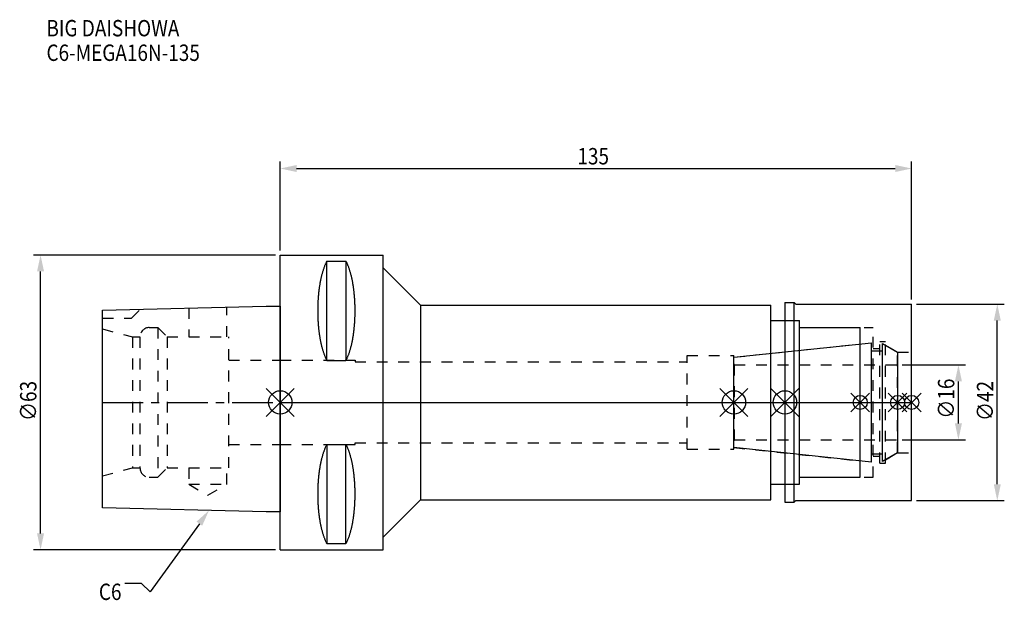
# Model space of a CAD drawing. Extents: x -56 to 155, y -42 to 82.
import ezdxf

# ---------------------------------------------------------------- set-up
doc = ezdxf.new("R2010")
doc.units = 0
doc.header["$LTSCALE"] = 23.1
doc.header["$PDMODE"] = 3
doc.header["$PDSIZE"] = 8
doc.linetypes.add('CENTER', pattern=[0.6, 0.375, -0.075, 0.075, -0.075])
doc.linetypes.add('DASHED', pattern=[0.2, 0.1, -0.1])
doc.layers.get('0').update_dxf_attribs({"linetype": 'CONTINUOUS'})
doc.layers.get('DEFPOINTS').update_dxf_attribs({"linetype": 'CONTINUOUS'})
for name, color, linetype in [('1', 4, 'CONTINUOUS'), ('2', 7, 'CONTINUOUS'), ('3', 1, 'DASHED'), ('4', 2, 'CENTER'), ('6', 5, 'CONTINUOUS'), ('NOCUT', 7, 'CONTINUOUS'), ('SK1', 4, 'CONTINUOUS'), ('SK3', 1, 'DASHED'), ('SK4', 2, 'CENTER')]:
    doc.layers.add(name, color=color, linetype=linetype)
doc.styles.get("Standard").update_dxf_attribs({"font": 'txt', "width": 0.85})
doc.dimstyles.get("Standard").update_dxf_attribs({"dimtxt": 3.5, "dimasz": 3.5, "dimexe": 1.5, "dimexo": 1, "dimtad": 1, "dimblk": '_FILLED', "dimblk1": '_FILLED', "dimblk2": '_FILLED', "dimcen": 0.09, "dimazin": 3, "dimtol": 1, "dimtp": 0.01, "dimtm": 0.01, "dimtfac": 1, "dimtofl": 0, "dimtmove": 0, "dimatfit": 3})

# ---------------------------------------------------------------- blocks, each defined once
blk = doc.blocks.new('_FILLED')
at = {"color": 0, "linetype": 'BYBLOCK'}
blk.add_solid([(0, 0), (-1, 0.214), (-1, -0.214)], dxfattribs=at)
blk = doc.blocks.new('*U13')
at = {"layer": '2', "color": 0, "width": 0.85}
blk.add_text('135', height=3.5, dxfattribs=at).set_placement((63.53, 50.88))
blk = doc.blocks.new('*D1')
at = {"layer": '2', "color": 0}
for p, q in [((0, 32.5), (0, 51.5)), ((135, 22), (135, 51.5)), ((3.5, 50), (131.5, 50))]:
    blk.add_line(p, q, dxfattribs=at)
at = {"layer": 'DEFPOINTS', "color": 0}
for p in [(135, 50), (0, 31.5), (135, 21)]:
    blk.add_point(p, dxfattribs=at)
blk.add_blockref('*U13', (0, 0))
at = {"layer": '2', "color": 0, "xscale": 3.5, "yscale": 3.5, "zscale": 3.5, "rotation": 180}
blk.add_blockref('_FILLED', (0, 50), dxfattribs=at)
at = {"layer": '2', "color": 0, "xscale": 3.5, "yscale": 3.5, "zscale": 3.5}
blk.add_blockref('_FILLED', (135, 50), dxfattribs=at)
blk = doc.blocks.new('*U12')
at = {"layer": '2', "color": 0, "width": 0.85}
blk.add_text('∅63', height=3.5, rotation=90, dxfattribs=at).set_placement((-52.14, -3.97))
blk = doc.blocks.new('*D2')
at = {"layer": '2', "color": 0}
for p, q in [((-1, 31.5), (-52.76, 31.5)), ((-51.26, -28), (-51.26, 28)), ((-1, -31.5), (-52.76, -31.5))]:
    blk.add_line(p, q, dxfattribs=at)
at = {"layer": 'DEFPOINTS', "color": 0}
for p in [(-51.26, 31.5), (0, 31.5), (0, -31.5)]:
    blk.add_point(p, dxfattribs=at)
blk.add_blockref('*U12', (0, 0))
at = {"layer": '2', "color": 0, "xscale": 3.5, "yscale": 3.5, "zscale": 3.5}
for p, rotation in [((-51.26, 31.5), 90), ((-51.26, -31.5), 270)]:
    blk.add_blockref('_FILLED', p, dxfattribs=dict(at, rotation=rotation))
blk = doc.blocks.new('*U11')
at = {"layer": '2', "color": 0, "width": 0.85}
blk.add_text('∅16', height=3.5, rotation=90, dxfattribs=at).set_placement((144.12, -3.47))
blk = doc.blocks.new('*D3')
at = {"layer": '2', "color": 0}
for p, q in [((133, 8), (146.5, 8)), ((145, -4.5), (145, 4.5)), ((133, -8), (146.5, -8))]:
    blk.add_line(p, q, dxfattribs=at)
at = {"layer": 'DEFPOINTS', "color": 0}
for p in [(132, 8), (145, 8), (132, -8)]:
    blk.add_point(p, dxfattribs=at)
blk.add_blockref('*U11', (0, 0))
at = {"layer": '2', "color": 0, "xscale": 3.5, "yscale": 3.5, "zscale": 3.5}
for p, rotation in [((145, 8), 90), ((145, -8), 270)]:
    blk.add_blockref('_FILLED', p, dxfattribs=dict(at, rotation=rotation))
blk = doc.blocks.new('*U10')
at = {"layer": '2', "color": 0, "width": 0.85}
blk.add_text('∅42', height=3.5, rotation=90, dxfattribs=at).set_placement((152.44, -3.97))
blk = doc.blocks.new('*D4')
at = {"layer": '2', "color": 0}
for p, q in [((136, 21), (154.81, 21)), ((153.31, -17.5), (153.31, 17.5)), ((136, -21), (154.81, -21))]:
    blk.add_line(p, q, dxfattribs=at)
at = {"layer": 'DEFPOINTS', "color": 0}
for p in [(135, 21), (153.31, 21), (135, -21)]:
    blk.add_point(p, dxfattribs=at)
blk.add_blockref('*U10', (0, 0))
at = {"layer": '2', "color": 0, "xscale": 3.5, "yscale": 3.5, "zscale": 3.5}
for p, rotation in [((153.31, 21), 90), ((153.31, -21), 270)]:
    blk.add_blockref('_FILLED', p, dxfattribs=dict(at, rotation=rotation))
blk = doc.blocks.new('*U7')
at = {"layer": '6', "width": 0.85}
for s, p in [('BIG DAISHOWA', (-50, 78.25)), ('C6-MEGA16N-135', (-50, 73))]:
    blk.add_text(s, height=3.5, dxfattribs=at).set_placement(p)
blk = doc.blocks.new('*U8')
at = {"layer": '6'}
blk.add_lwpolyline([(-17.3, -25.93), (-27.84, -40.49), (-29.71, -38.74), (-33.21, -38.74)], dxfattribs=at)
at = {"layer": '6', "xscale": 3.5, "yscale": 3.5, "zscale": 3.5, "rotation": 54.12191169500884}
blk.add_blockref('_FILLED', (-15.25, -23.09), dxfattribs=at)
blk = doc.blocks.new('*U9')
at = {"layer": '6', "width": 0.85}
blk.add_text('C6', height=3.5, dxfattribs=at).set_placement((-38.79, -42.24))

msp = doc.modelspace()

# ---------------------------------------------------------------- linework, layer by layer
for p, q in [((3, 3), (-3, -3)), ((-3, 3), (3, -3)), ((94, -3), (100, 3)), ((100, -3), (94, 3)), ((110.9, 3), (104.9, -3)), ((104.9, 3), (110.9, -3)), ((126, 2), (122, -2)), ((126, -2), (122, 2)), ((134, 2), (130, -2)), ((134, -2), (130, 2)), ((137, 2), (133, -2)), ((133, 2), (137, -2))]:
    msp.add_line(p, q)
for centre, radius in [((0, 0), 2.5), ((97, 0), 2.5), ((107.9, 0), 2.5), ((124, 0), 1.5), ((132, 0), 1.5), ((135, 0), 1.5)]:
    msp.add_circle(centre, radius)
at = {"layer": '1'}
for p, q in [((0, -31.5), (0, 31.5)), ((0, 31.5), (22, 31.5)), ((9.95, 8.981), (9.95, 30.193)), ((9.95, 30.193), (14.05, 30.193)), ((14.05, 30.193), (14.05, 8.981)), ((22, -31.5), (22, 31.5)), ((22, 28.8), (30, 20.8)), ((107.9, 21.35), (109.85, 21.35)), ((107.9, 21.35), (107.9, -21.35)), ((109.85, -21.35), (109.85, 21.35)), ((109.85, 21.35), (110.2, 21)), ((30, 20.8), (30, -20.8)), ((30, 20.8), (104.9, 20.8)), ((104.9, -20.8), (104.9, 20.8)), ((110.2, 21), (135, 21)), ((135, -21), (135, 21)), ((104.9, 17.5), (111, 17.5)), ((111, -17.5), (111, 17.5)), ((111, 16), (124, 16)), ((124, -16), (124, 16)), ((9.95, 8.981), (14.05, 8.981)), ((9.95, -8.981), (9.95, -30.193)), ((9.95, -8.981), (14.05, -8.981)), ((14.05, -30.193), (14.05, -8.981)), ((111, -16), (124, -16)), ((104.9, -17.5), (111, -17.5)), ((22, -28.8), (30, -20.8)), ((30, -20.8), (104.9, -20.8)), ((109.85, -21.35), (110.2, -21)), ((110.2, -21), (135, -21)), ((107.9, -21.35), (109.85, -21.35)), ((0, -31.5), (22, -31.5)), ((9.95, -30.193), (14.05, -30.193))]:
    msp.add_line(p, q, dxfattribs=at)
for points in [[(9.95, 30.192, 0), (9.895, 30.089, 0), (9.84, 29.983, 0), (9.786, 29.874, 0), (9.733, 29.762, 0), (9.68, 29.648, 0), (9.628, 29.531, 0), (9.576, 29.412, 0), (9.525, 29.289, 0), (9.475, 29.165, 0), (9.425, 29.038, 0), (9.376, 28.908, 0), (9.327, 28.776, 0), (9.28, 28.642, 0), (9.233, 28.505, 0), (9.187, 28.366, 0), (9.141, 28.225, 0), (9.096, 28.081, 0), (9.052, 27.936, 0), (9.009, 27.788, 0), (8.967, 27.637, 0), (8.925, 27.485, 0), (8.884, 27.331, 0), (8.844, 27.175, 0), (8.805, 27.017, 0), (8.766, 26.856, 0), (8.729, 26.694, 0), (8.692, 26.53, 0), (8.656, 26.365, 0), (8.621, 26.197, 0), (8.587, 26.028, 0), (8.554, 25.857, 0), (8.521, 25.685, 0), (8.49, 25.511, 0), (8.46, 25.335, 0), (8.43, 25.158, 0), (8.401, 24.979, 0), (8.374, 24.799, 0), (8.347, 24.618, 0), (8.321, 24.435, 0), (8.296, 24.251, 0), (8.272, 24.066, 0), (8.249, 23.88, 0), (8.227, 23.692, 0), (8.206, 23.504, 0), (8.187, 23.314, 0), (8.168, 23.124, 0), (8.15, 22.933, 0), (8.133, 22.74, 0), (8.117, 22.547, 0), (8.102, 22.353, 0), (8.088, 22.159, 0), (8.075, 21.963, 0), (8.063, 21.768, 0), (8.052, 21.571, 0), (8.042, 21.374, 0), (8.033, 21.177, 0), (8.025, 20.979, 0), (8.019, 20.781, 0), (8.013, 20.582, 0), (8.008, 20.384, 0), (8.005, 20.184, 0), (8.002, 19.985, 0), (8.001, 19.786, 0), (8, 19.587, 0), (8.001, 19.388, 0), (8.002, 19.188, 0), (8.005, 18.989, 0), (8.008, 18.79, 0), (8.013, 18.591, 0), (8.019, 18.393, 0), (8.025, 18.195, 0), (8.033, 17.997, 0), (8.042, 17.799, 0), (8.052, 17.602, 0), (8.063, 17.406, 0), (8.075, 17.21, 0), (8.088, 17.015, 0), (8.102, 16.82, 0), (8.117, 16.627, 0), (8.133, 16.433, 0), (8.15, 16.241, 0), (8.168, 16.05, 0), (8.187, 15.859, 0), (8.206, 15.67, 0), (8.227, 15.481, 0), (8.249, 15.294, 0), (8.272, 15.108, 0), (8.296, 14.922, 0), (8.321, 14.739, 0), (8.347, 14.556, 0), (8.374, 14.374, 0), (8.401, 14.194, 0), (8.43, 14.016, 0), (8.46, 13.839, 0), (8.49, 13.663, 0), (8.521, 13.489, 0), (8.554, 13.316, 0), (8.587, 13.146, 0), (8.621, 12.976, 0), (8.656, 12.809, 0), (8.692, 12.643, 0), (8.729, 12.479, 0), (8.766, 12.317, 0), (8.805, 12.157, 0), (8.844, 11.999, 0), (8.884, 11.843, 0), (8.925, 11.688, 0), (8.967, 11.536, 0), (9.009, 11.386, 0), (9.052, 11.238, 0), (9.096, 11.092, 0), (9.141, 10.949, 0), (9.187, 10.807, 0), (9.233, 10.668, 0), (9.28, 10.532, 0), (9.327, 10.397, 0), (9.376, 10.265, 0), (9.425, 10.136, 0), (9.475, 10.009, 0), (9.525, 9.884, 0), (9.576, 9.762, 0), (9.628, 9.643, 0), (9.68, 9.526, 0), (9.733, 9.412, 0), (9.786, 9.3, 0), (9.84, 9.191, 0), (9.895, 9.085, 0), (9.95, 8.981, 0)], [(14.05, 8.981, 0), (14.105, 9.085, 0), (14.16, 9.191, 0), (14.214, 9.3, 0), (14.267, 9.412, 0), (14.32, 9.526, 0), (14.372, 9.643, 0), (14.424, 9.762, 0), (14.475, 9.884, 0), (14.525, 10.009, 0), (14.575, 10.136, 0), (14.624, 10.265, 0), (14.673, 10.397, 0), (14.72, 10.532, 0), (14.767, 10.668, 0), (14.813, 10.807, 0), (14.859, 10.949, 0), (14.904, 11.092, 0), (14.948, 11.238, 0), (14.991, 11.386, 0), (15.034, 11.536, 0), (15.075, 11.688, 0), (15.116, 11.843, 0), (15.156, 11.999, 0), (15.195, 12.157, 0), (15.234, 12.317, 0), (15.271, 12.479, 0), (15.308, 12.643, 0), (15.344, 12.809, 0), (15.379, 12.976, 0), (15.413, 13.146, 0), (15.446, 13.316, 0), (15.479, 13.489, 0), (15.51, 13.663, 0), (15.54, 13.839, 0), (15.57, 14.016, 0), (15.599, 14.194, 0), (15.626, 14.374, 0), (15.653, 14.556, 0), (15.679, 14.739, 0), (15.704, 14.922, 0), (15.728, 15.108, 0), (15.751, 15.294, 0), (15.773, 15.481, 0), (15.793, 15.67, 0), (15.813, 15.859, 0), (15.832, 16.05, 0), (15.85, 16.241, 0), (15.867, 16.433, 0), (15.883, 16.627, 0), (15.898, 16.82, 0), (15.912, 17.015, 0), (15.925, 17.21, 0), (15.937, 17.406, 0), (15.948, 17.602, 0), (15.958, 17.799, 0), (15.967, 17.997, 0), (15.975, 18.195, 0), (15.981, 18.393, 0), (15.987, 18.591, 0), (15.992, 18.79, 0), (15.995, 18.989, 0), (15.998, 19.188, 0), (15.999, 19.388, 0), (16, 19.587, 0), (15.999, 19.786, 0), (15.998, 19.985, 0), (15.995, 20.184, 0), (15.992, 20.384, 0), (15.987, 20.582, 0), (15.981, 20.781, 0), (15.975, 20.979, 0), (15.967, 21.177, 0), (15.958, 21.374, 0), (15.948, 21.571, 0), (15.937, 21.768, 0), (15.925, 21.963, 0), (15.912, 22.159, 0), (15.898, 22.353, 0), (15.883, 22.547, 0), (15.867, 22.74, 0), (15.85, 22.933, 0), (15.832, 23.124, 0), (15.813, 23.314, 0), (15.793, 23.504, 0), (15.773, 23.692, 0), (15.751, 23.88, 0), (15.728, 24.066, 0), (15.704, 24.251, 0), (15.679, 24.435, 0), (15.653, 24.618, 0), (15.626, 24.799, 0), (15.599, 24.979, 0), (15.57, 25.158, 0), (15.54, 25.335, 0), (15.51, 25.511, 0), (15.479, 25.685, 0), (15.446, 25.857, 0), (15.413, 26.028, 0), (15.379, 26.197, 0), (15.344, 26.365, 0), (15.308, 26.53, 0), (15.271, 26.694, 0), (15.234, 26.856, 0), (15.195, 27.017, 0), (15.156, 27.175, 0), (15.116, 27.331, 0), (15.075, 27.485, 0), (15.034, 27.637, 0), (14.991, 27.788, 0), (14.948, 27.936, 0), (14.904, 28.081, 0), (14.859, 28.225, 0), (14.813, 28.366, 0), (14.767, 28.505, 0), (14.72, 28.642, 0), (14.673, 28.776, 0), (14.624, 28.908, 0), (14.575, 29.038, 0), (14.525, 29.165, 0), (14.475, 29.289, 0), (14.424, 29.412, 0), (14.372, 29.531, 0), (14.32, 29.648, 0), (14.267, 29.762, 0), (14.214, 29.874, 0), (14.16, 29.983, 0), (14.105, 30.089, 0), (14.05, 30.192, 0)], [(9.95, -8.981, 0), (9.895, -9.085, 0), (9.84, -9.191, 0), (9.786, -9.3, 0), (9.733, -9.412, 0), (9.68, -9.526, 0), (9.628, -9.643, 0), (9.576, -9.762, 0), (9.525, -9.884, 0), (9.475, -10.009, 0), (9.425, -10.136, 0), (9.376, -10.265, 0), (9.327, -10.397, 0), (9.28, -10.532, 0), (9.233, -10.668, 0), (9.187, -10.807, 0), (9.141, -10.949, 0), (9.096, -11.092, 0), (9.052, -11.238, 0), (9.009, -11.386, 0), (8.967, -11.536, 0), (8.925, -11.688, 0), (8.884, -11.843, 0), (8.844, -11.999, 0), (8.805, -12.157, 0), (8.766, -12.317, 0), (8.729, -12.479, 0), (8.692, -12.643, 0), (8.656, -12.809, 0), (8.621, -12.976, 0), (8.587, -13.146, 0), (8.554, -13.316, 0), (8.521, -13.489, 0), (8.49, -13.663, 0), (8.46, -13.839, 0), (8.43, -14.016, 0), (8.401, -14.194, 0), (8.374, -14.374, 0), (8.347, -14.556, 0), (8.321, -14.739, 0), (8.296, -14.922, 0), (8.272, -15.108, 0), (8.249, -15.294, 0), (8.227, -15.481, 0), (8.206, -15.67, 0), (8.187, -15.859, 0), (8.168, -16.05, 0), (8.15, -16.241, 0), (8.133, -16.433, 0), (8.117, -16.627, 0), (8.102, -16.82, 0), (8.088, -17.015, 0), (8.075, -17.21, 0), (8.063, -17.406, 0), (8.052, -17.602, 0), (8.042, -17.799, 0), (8.033, -17.997, 0), (8.025, -18.195, 0), (8.019, -18.393, 0), (8.013, -18.591, 0), (8.008, -18.79, 0), (8.005, -18.989, 0), (8.002, -19.188, 0), (8.001, -19.388, 0), (8, -19.587, 0), (8.001, -19.786, 0), (8.002, -19.985, 0), (8.005, -20.184, 0), (8.008, -20.384, 0), (8.013, -20.582, 0), (8.019, -20.781, 0), (8.025, -20.979, 0), (8.033, -21.177, 0), (8.042, -21.374, 0), (8.052, -21.571, 0), (8.063, -21.768, 0), (8.075, -21.963, 0), (8.088, -22.159, 0), (8.102, -22.353, 0), (8.117, -22.547, 0), (8.133, -22.74, 0), (8.15, -22.933, 0), (8.168, -23.124, 0), (8.187, -23.314, 0), (8.206, -23.504, 0), (8.227, -23.692, 0), (8.249, -23.88, 0), (8.272, -24.066, 0), (8.296, -24.251, 0), (8.321, -24.435, 0), (8.347, -24.618, 0), (8.374, -24.799, 0), (8.401, -24.979, 0), (8.43, -25.158, 0), (8.46, -25.335, 0), (8.49, -25.511, 0), (8.521, -25.685, 0), (8.554, -25.857, 0), (8.587, -26.028, 0), (8.621, -26.197, 0), (8.656, -26.365, 0), (8.692, -26.53, 0), (8.729, -26.694, 0), (8.766, -26.856, 0), (8.805, -27.017, 0), (8.844, -27.175, 0), (8.884, -27.331, 0), (8.925, -27.485, 0), (8.967, -27.637, 0), (9.009, -27.788, 0), (9.052, -27.936, 0), (9.096, -28.081, 0), (9.141, -28.225, 0), (9.187, -28.366, 0), (9.233, -28.505, 0), (9.28, -28.642, 0), (9.327, -28.776, 0), (9.376, -28.908, 0), (9.425, -29.038, 0), (9.475, -29.165, 0), (9.525, -29.289, 0), (9.576, -29.412, 0), (9.628, -29.531, 0), (9.68, -29.648, 0), (9.733, -29.762, 0), (9.786, -29.874, 0), (9.84, -29.983, 0), (9.895, -30.089, 0), (9.95, -30.192, 0)], [(14.05, -30.192, 0), (14.105, -30.089, 0), (14.16, -29.983, 0), (14.214, -29.874, 0), (14.267, -29.762, 0), (14.32, -29.648, 0), (14.372, -29.531, 0), (14.424, -29.412, 0), (14.475, -29.289, 0), (14.525, -29.165, 0), (14.575, -29.038, 0), (14.624, -28.908, 0), (14.673, -28.776, 0), (14.72, -28.642, 0), (14.767, -28.505, 0), (14.813, -28.366, 0), (14.859, -28.225, 0), (14.904, -28.081, 0), (14.948, -27.936, 0), (14.991, -27.788, 0), (15.034, -27.637, 0), (15.075, -27.485, 0), (15.116, -27.331, 0), (15.156, -27.175, 0), (15.195, -27.017, 0), (15.234, -26.856, 0), (15.271, -26.694, 0), (15.308, -26.53, 0), (15.344, -26.365, 0), (15.379, -26.197, 0), (15.413, -26.028, 0), (15.446, -25.857, 0), (15.479, -25.685, 0), (15.51, -25.511, 0), (15.54, -25.335, 0), (15.57, -25.158, 0), (15.599, -24.979, 0), (15.626, -24.799, 0), (15.653, -24.618, 0), (15.679, -24.435, 0), (15.704, -24.251, 0), (15.728, -24.066, 0), (15.751, -23.88, 0), (15.773, -23.692, 0), (15.793, -23.504, 0), (15.813, -23.314, 0), (15.832, -23.124, 0), (15.85, -22.933, 0), (15.867, -22.74, 0), (15.883, -22.547, 0), (15.898, -22.353, 0), (15.912, -22.159, 0), (15.925, -21.963, 0), (15.937, -21.768, 0), (15.948, -21.571, 0), (15.958, -21.374, 0), (15.967, -21.177, 0), (15.975, -20.979, 0), (15.981, -20.781, 0), (15.987, -20.582, 0), (15.992, -20.384, 0), (15.995, -20.184, 0), (15.998, -19.985, 0), (15.999, -19.786, 0), (16, -19.587, 0), (15.999, -19.388, 0), (15.998, -19.188, 0), (15.995, -18.989, 0), (15.992, -18.79, 0), (15.987, -18.591, 0), (15.981, -18.393, 0), (15.975, -18.195, 0), (15.967, -17.997, 0), (15.958, -17.799, 0), (15.948, -17.602, 0), (15.937, -17.406, 0), (15.925, -17.21, 0), (15.912, -17.015, 0), (15.898, -16.82, 0), (15.883, -16.627, 0), (15.867, -16.433, 0), (15.85, -16.241, 0), (15.832, -16.05, 0), (15.813, -15.859, 0), (15.793, -15.67, 0), (15.773, -15.481, 0), (15.751, -15.294, 0), (15.728, -15.108, 0), (15.704, -14.922, 0), (15.679, -14.739, 0), (15.653, -14.556, 0), (15.626, -14.374, 0), (15.599, -14.194, 0), (15.57, -14.016, 0), (15.54, -13.839, 0), (15.51, -13.663, 0), (15.479, -13.489, 0), (15.446, -13.316, 0), (15.413, -13.146, 0), (15.379, -12.976, 0), (15.344, -12.809, 0), (15.308, -12.643, 0), (15.271, -12.479, 0), (15.234, -12.317, 0), (15.195, -12.157, 0), (15.156, -11.999, 0), (15.116, -11.843, 0), (15.075, -11.688, 0), (15.034, -11.536, 0), (14.991, -11.386, 0), (14.948, -11.238, 0), (14.904, -11.092, 0), (14.859, -10.949, 0), (14.813, -10.807, 0), (14.767, -10.668, 0), (14.72, -10.532, 0), (14.673, -10.397, 0), (14.624, -10.265, 0), (14.575, -10.136, 0), (14.525, -10.009, 0), (14.475, -9.884, 0), (14.424, -9.762, 0), (14.372, -9.643, 0), (14.32, -9.526, 0), (14.267, -9.412, 0), (14.214, -9.3, 0), (14.16, -9.191, 0), (14.105, -9.085, 0), (14.05, -8.981, 0)]]:
    msp.add_polyline3d(points, dxfattribs=at)
at = {"layer": '3'}
for p, q in [((107.9, 17.5), (111, 17.5)), ((111, -17.5), (111, 17.5)), ((111, 16), (126.8, 16)), ((126.8, -16), (126.8, 16)), ((128.2, 13), (129.4, 13)), ((128.2, -13), (128.2, 13)), ((129.4, -13), (129.4, 13)), ((97, 9.662), (124, 12.5)), ((126.8, 11.5), (128.2, 11.5)), ((129.4, 12.251), (132, 10.75)), ((132, 10.75), (135, 10.75)), ((132, -10.75), (132, 10.75)), ((0, 9), (16, 9)), ((16, 9), (16, 8.65)), ((16, 8.65), (87, 8.65)), ((87, 10), (97, 10)), ((87, -10), (87, 10)), ((97, -10), (97, 10)), ((0, -9), (16, -9)), ((16, -9), (16, -8.65)), ((16, -8.65), (87, -8.65)), ((87, -10), (97, -10)), ((97, -9.662), (124, -12.5)), ((126.8, -11.5), (128.2, -11.5)), ((129.4, -12.251), (132, -10.75)), ((132, -10.75), (135, -10.75)), ((128.2, -13), (129.4, -13)), ((111, -16), (126.8, -16)), ((107.9, -17.5), (111, -17.5))]:
    msp.add_line(p, q, dxfattribs=at)
at = {"layer": '4'}
msp.add_line((0, 0), (135, 0), dxfattribs=at)
at = {"layer": 'NOCUT'}
for p, q in [((0, -31.5), (0, 0)), ((0, 0), (135, 0)), ((97, -9.662), (97, 0)), ((107.9, 0), (107.9, -21.35)), ((124, -16), (124, 0)), ((132, 0), (132, -10.75)), ((135, -21), (135, 0)), ((126.379, -12.75), (97, -9.662)), ((126.379, -11), (128.8, -11)), ((126.379, -12.75), (126.379, -11)), ((132, -10.75), (128.8, -12.598)), ((128.8, -12.598), (128.8, -11)), ((111, -16), (124, -16)), ((111, -17.5), (111, -16)), ((104.9, -17.5), (111, -17.5)), ((104.9, -20.8), (104.9, -17.5)), ((22, -28.8), (30, -20.8)), ((30, -20.8), (104.9, -20.8)), ((109.85, -21.35), (110.2, -21)), ((110.2, -21), (135, -21)), ((107.9, -21.35), (109.85, -21.35)), ((22, -31.5), (22, -28.8)), ((0, -31.5), (22, -31.5))]:
    msp.add_line(p, q, dxfattribs=at)
at = {"layer": 'SK1'}
for p, q in [((-38, 19.725), (-3, 20.6)), ((-38, -22.525), (-38, 19.725)), ((-3, 20.6), (0, 20.6)), ((0, 20.6), (0, -23.4)), ((97, 9.662), (126.379, 12.75)), ((126.379, -12.75), (126.379, 12.75)), ((126.379, 11), (128.8, 11)), ((128.8, 12.598), (132, 10.75)), ((128.8, -12.598), (128.8, 12.598)), ((132, 10.75), (132, -10.75)), ((97, -9.662), (97, 9.662)), ((126.379, -12.75), (97, -9.662)), ((126.379, -11), (128.8, -11)), ((132, -10.75), (128.8, -12.598)), ((-3, -23.4), (-38, -22.525)), ((0, -23.4), (-3, -23.4))]:
    msp.add_line(p, q, dxfattribs=at)
at = {"layer": 'SK3'}
for p, q in [((-31.8, 18), (-29.872, 19.928)), ((-19.55, 20.186), (-19.55, 14)), ((-11.45, 14), (-11.45, 20.389)), ((-38, 18), (-31.8, 18)), ((-38, 15.715), (-31.6, 14)), ((-28, 16), (-26.2, 16)), ((-26.2, 16), (-26.2, -16)), ((-26.2, 16), (-24.2, 14)), ((-31.6, 14), (-31.6, -14)), ((-31.6, 14), (-30, 14)), ((-30, 14), (-30, -14)), ((-24.2, 14), (-24.2, -14)), ((-24.2, 14), (-11, 14)), ((-11, -14), (-11, 14)), ((-11, 9), (0, 9)), ((97.1, 8.1), (97, 8.1)), ((97.1, -8.1), (97.1, 8.1)), ((97.1, 8), (132, 8)), ((97, -8.1), (97.1, -8.1)), ((97.1, -8), (132, -8)), ((-11, -9), (0, -9)), ((-38, -15.715), (-31.6, -14)), ((-31.6, -14), (-30, -14)), ((-26.2, -16), (-24.2, -14)), ((-24.2, -14), (-11, -14)), ((-19.55, -14), (-19.55, -17.5)), ((-11.45, -17.5), (-11.45, -14)), ((-28, -16), (-26.2, -16)), ((-19.55, -17.5), (-15.5, -19.838)), ((-19.55, -17.5), (-11.45, -17.5)), ((-15.5, -19.838), (-11.45, -17.5))]:
    msp.add_line(p, q, dxfattribs=at)
for centre, start, end in [((-28, 14), 90, 180), ((-28, -14), 180, 270)]:
    msp.add_arc(centre, 2, start, end, dxfattribs=at)
at = {"layer": 'SK4'}
for p, q in [((-38, 0), (0, 0)), ((97, 0), (132, 0))]:
    msp.add_line(p, q, dxfattribs=at)

# ---------------------------------------------------------------- block references
for name in ['*U7', '*U8', '*U9']:
    msp.add_blockref(name, (0, 0))

# ---------------------------------------------------------------- dimensions: what is measured, and where the dimension line sits
at = {"layer": '2'}
dim = msp.add_linear_dim(base=(135, 50), p1=(0, 31.5), p2=(135, 21), dimstyle='Standard', dxfattribs=at)
dim.commit()
dim.dimension.update_dxf_attribs({"geometry": '*D1', "text_midpoint": (67, 50), "dimtype": 128})
for base, p1, p2, picture, middle in [((-51.263, 31.5), (0, -31.5), (0, 31.5), '*D2', (-51.263, 0)), ((153.31, 21), (135, -21), (135, 21), '*D4', (153.31, 0)), ((145, 8), (132, -8), (132, 8), '*D3', (145, 0))]:
    dim = msp.add_linear_dim(base=base, p1=p1, p2=p2, angle=90, text='%%c<>', dimstyle='Standard', dxfattribs=at)
    dim.commit()
    dim.dimension.update_dxf_attribs({"geometry": picture, "text_midpoint": middle, "dimtype": 128})

doc.saveas('drawing.dxf')
